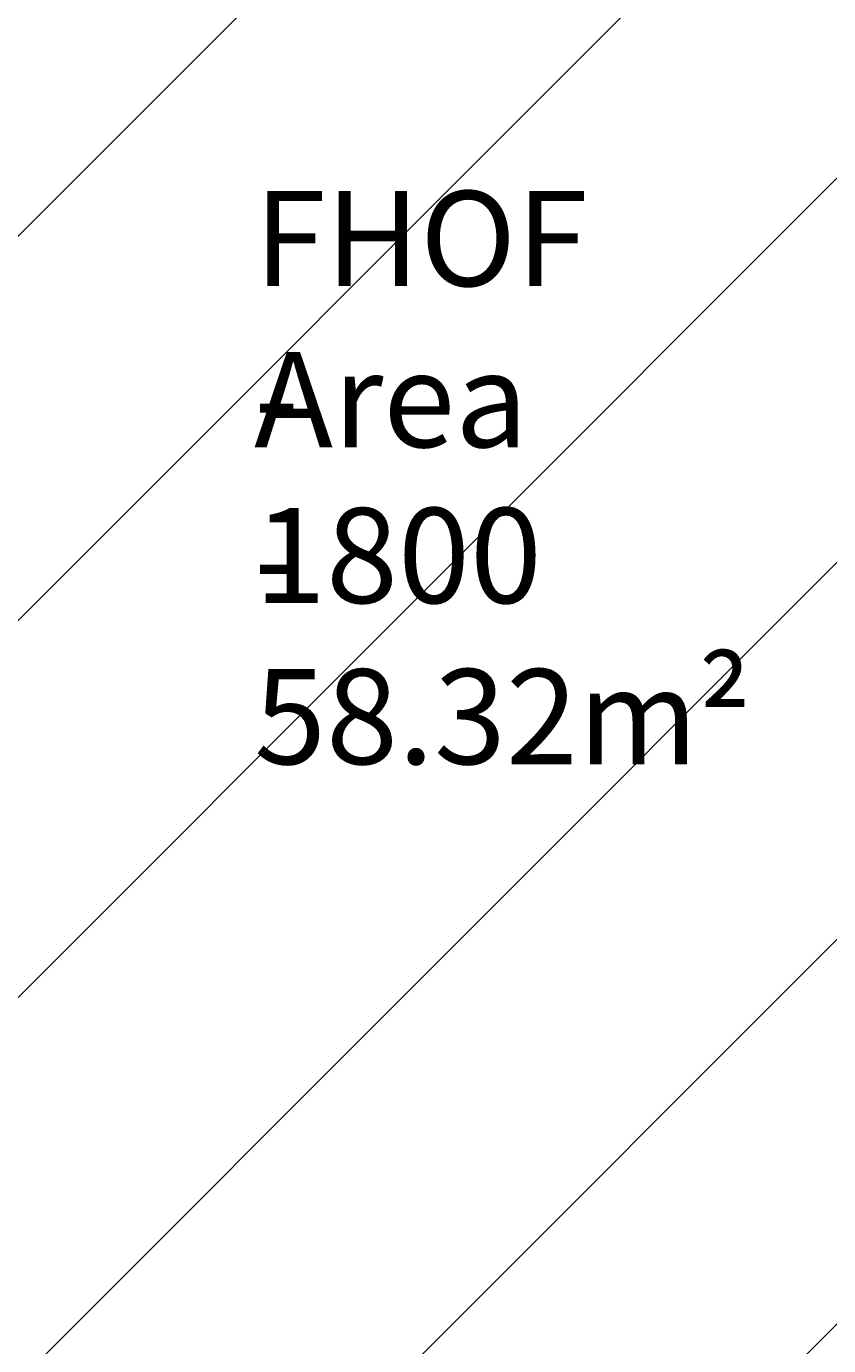
# Model space of a CAD drawing. Units: millimetres. Extents: x -5849 to 13725, y -10876 to 522.
# Drawn here: x -1059 to 417, y -6579 to -4153 of the extents above; entities that cross this region are included whole.
import ezdxf

# ---------------------------------------------------------------- set-up
doc = ezdxf.new("R2010")
doc.units = ezdxf.units.MM
doc.header["$MEASUREMENT"] = 0
doc.layers.add('Work Layer', color=7, linetype='Continuous', lineweight=0)

# ---------------------------------------------------------------- blocks, each defined once
blk = doc.blocks.new('Block_0')
at = {"layer": 'Work Layer', "color": 253, "lineweight": 9}
for p, q in [((1760.4, -1703.9), (-2813, -6277.4)), ((-2857.9, -7029.3), (2342, -1829.4)), ((2775.5, -2088.8), (-2845.2, -7709.5)), ((-2683.7, -8255.1), (3111.5, -2459.9)), ((-2006.6, -8978.1), (4455.3, -2516.2)), ((3331, -2933.4), (-2400.5, -8664.9))]:
    blk.add_line(p, q, dxfattribs=at)

msp = doc.modelspace()

# ---------------------------------------------------------------- linework, layer by layer
at = {"layer": 'Work Layer', "color": 1, "lineweight": 9}
msp.add_open_spline([(10361.9, -2296.8), (10361.9, -2296.8), (9780.4, -2296.8), (9780.4, -2296.8), (9505.8, -1990), (9106.9, -1796.8), (8662.7, -1796.8), (8662.7, -1796.8), (7949.4, -1796.8), (7949.4, -1796.8), (7680.9, -1391.3), (7220.9, -1123.7), (6698.1, -1123.7), (6698.1, -1123.7), (5812.3, -1123.7), (5812.3, -1123.7), (5383.3, -1123.7), (4996.7, -1304), (4723.4, -1592.7), (3997.1, -1636.9), (3410.8, -2197.6), (3326.5, -2912.2), (3116.6, -2211.5), (2467.3, -1700.8), (1698.2, -1700.8), (1698.2, -1700.8), (-1376.7, -1700.8), (-1376.7, -1700.8), (-2093.9, -1700.8), (-2706.9, -2145.1), (-2956.6, -2773.4), (-3380.6, -3054.5), (-3660.3, -3535.8), (-3660.3, -4082.6), (-3660.3, -4082.6), (-3660.3, -6576.5), (-3660.3, -6576.5), (-3660.3, -6804.3), (-3611.7, -7020.7), (-3524.4, -7216), (-3555, -7335.4), (-3571.3, -7460.5), (-3571.3, -7589.4), (-3571.3, -7589.4), (-3571.3, -8576.8), (-3571.3, -8576.8), (-3571.3, -9405.2), (-2899.7, -10076.8), (-2071.3, -10076.8), (-2071.3, -10076.8), (-2039.5, -10076.8), (-2039.5, -10076.8), (-1434.9, -10076.8), (-914.3, -9719), (-676.8, -9203.7), (-676.8, -9203.7), (1478.4, -9203.7), (1478.4, -9203.7), (1710.9, -9203.7), (1932.5, -9156.9), (2134.3, -9072.4), (2200.2, -9081.2), (2267.3, -9086.2), (2335.6, -9086.2), (2335.6, -9086.2), (3441.5, -9086.2), (3441.5, -9086.2), (3566.1, -9380.6), (3782.2, -9626.7), (4053.9, -9789.4), (4319.2, -10212.4), (4789.3, -10493.8), (5325.3, -10493.8), (5765.7, -10493.8), (6161.7, -10304), (6436.2, -10001.8), (6436.2, -10001.8), (6751.7, -10001.8), (6751.7, -10001.8), (7036.8, -10001.8), (7303.3, -9922.3), (7530.2, -9784.2), (7530.2, -9784.2), (8161.8, -9784.2), (8161.8, -9784.2), (8605.9, -9784.2), (9004.8, -9591), (9279.5, -9284.3), (9279.5, -9284.3), (9860.3, -9284.3), (9860.3, -9284.3), (10412.5, -9284.3), (10860.3, -8836.5), (10860.3, -8284.2), (10860.3, -8284.2), (10860.3, -7714.3), (10860.3, -7714.3), (10860.3, -7162), (10412.5, -6714.3), (9860.3, -6714.3), (9860.3, -6714.3), (9279.5, -6714.3), (9279.5, -6714.3), (9004.8, -6407.5), (8605.9, -6214.3), (8161.8, -6214.3), (8161.8, -6214.3), (7740.5, -6214.3), (7740.5, -6214.3), (7674.7, -6002.1), (7563, -5810), (7417.1, -5649.7), (7417.1, -5649.7), (7434.9, -5421.3), (7434.9, -5421.3), (7468.5, -5404.2), (7501.5, -5386.2), (7533.6, -5366.7), (7533.6, -5366.7), (8662.7, -5366.7), (8662.7, -5366.7), (9106.9, -5366.7), (9505.8, -5173.5), (9780.4, -4866.7), (9780.4, -4866.7), (10361.9, -4866.7), (10361.9, -4866.7), (10914.2, -4866.7), (11361.9, -4419), (11361.9, -3866.7), (11361.9, -3866.7), (11361.9, -3296.8), (11361.9, -3296.8), (11361.9, -2744.5), (10914.2, -2296.8), (10361.9, -2296.8)], degree=3, knots=[0, 0, 0, 0, 1, 1, 1, 2, 2, 2, 3, 3, 3, 4, 4, 4, 5, 5, 5, 6, 6, 6, 7, 7, 7, 8, 8, 8, 9, 9, 9, 10, 10, 10, 11, 11, 11, 12, 12, 12, 13, 13, 13, 14, 14, 14, 15, 15, 15, 16, 16, 16, 17, 17, 17, 18, 18, 18, 19, 19, 19, 20, 20, 20, 21, 21, 21, 22, 22, 22, 23, 23, 23, 24, 24, 24, 25, 25, 25, 26, 26, 26, 27, 27, 27, 28, 28, 28, 29, 29, 29, 30, 30, 30, 31, 31, 31, 32, 32, 32, 33, 33, 33, 34, 34, 34, 35, 35, 35, 36, 36, 36, 37, 37, 37, 38, 38, 38, 39, 39, 39, 40, 40, 40, 41, 41, 41, 42, 42, 42, 43, 43, 43, 44, 44, 44, 45, 45, 45, 45], dxfattribs=at)
at = {"layer": 'Work Layer', "color": 253, "lineweight": 9}
msp.add_open_spline([(-2962.1, -2785.1), (-3036.8, -2976.5), (-3077.7, -3184.7), (-3077.7, -3402.5), (-3077.7, -3402.5), (-3077.7, -3766), (-3077.7, -3766), (-3077.7, -4427.9), (-2699.2, -5001), (-2147, -5281.8), (-2577.3, -5590.2), (-2857.9, -6094.2), (-2857.9, -6663.9), (-2857.9, -6663.9), (-2857.9, -7505.3), (-2857.9, -7505.3), (-2857.9, -8444.2), (-2096.7, -9205.4), (-1157.9, -9205.4), (-1157.9, -9205.4), (-699, -9205.4), (-699, -9205.4)], degree=3, knots=[0, 0, 0, 0, 1, 1, 1, 2, 2, 2, 3, 3, 3, 4, 4, 4, 5, 5, 5, 6, 6, 6, 7, 7, 7, 7], dxfattribs=at)

# ---------------------------------------------------------------- block references
at = {"layer": 'Work Layer'}
msp.add_blockref('Block_0', (0, 0), dxfattribs=at)

# ---------------------------------------------------------------- texts
at = {"layer": 'Work Layer', "char_height": 0.2, "attachment_point": 7}
for s, insert in [('\\C152;\\FArial|b0|i0|c1;\\H174.836667;\\W1.000000;FHOF - 1800', (-640.2, -5213.7)), ('\\C152;\\FArial|b0|i0|c1;\\H174.836667;\\W1.000000;Area - 58.32m²', (-640.2, -5510))]:
    msp.add_mtext(s, dxfattribs=dict(at, insert=insert))

doc.saveas('drawing.dxf')
